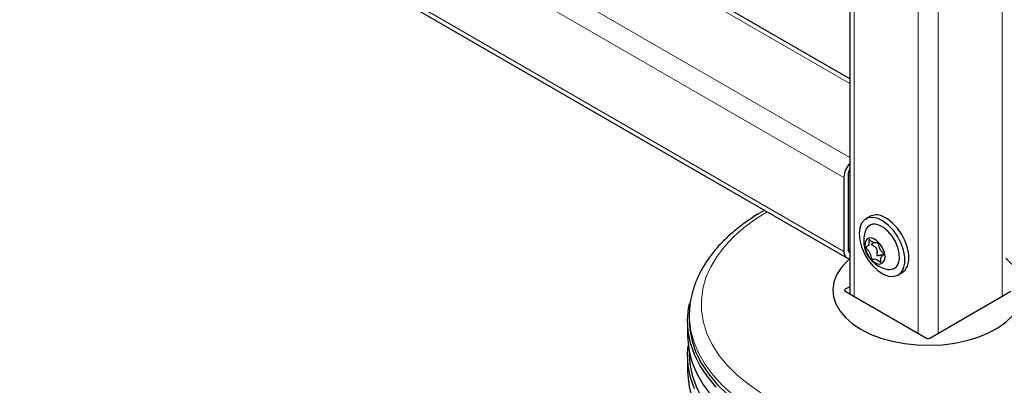
# Model space of a CAD drawing. Units: millimetres. Extents: x 0 to 210, y 0 to 297.
# Drawn here: x 157 to 167, y 85 to 89 of the extents above; entities that cross this region are included whole.
import ezdxf

# ---------------------------------------------------------------- set-up
doc = ezdxf.new("R2010")
doc.units = ezdxf.units.MM

msp = doc.modelspace()

# ---------------------------------------------------------------- linework, layer by layer
at = {"color": 7, "linetype": 'Continuous', "lineweight": 25}
for p, q in [((165.8012, 149.41391), (165.8012, 86.27781)), ((165.8012, 88.53508), (147.60606, 99.03891)), ((146.78432, 97.61559), (165.77014, 86.65531)), ((165.73906, 87.4997), (165.73906, 86.72398)), ((165.78326, 87.52521), (165.78326, 86.7495)), ((166.01102, 87.08993), (165.96859, 87.06544)), ((166.30857, 86.47652), (166.35099, 86.50102)), ((165.8012, 86.35362), (165.75321, 86.32592)), ((165.75321, 86.30551), (166.60527, 85.81362)), ((166.64063, 85.81362), (167.49269, 86.30551)), ((164.11841, 86.10845), (164.11552, 86.06347)), ((164.09795, 85.9891), (164.09795, 85.84212)), ((164.11456, 85.67518), (164.11456, 85.65153)), ((164.09795, 85.62982), (164.09795, 85.47059))]:
    msp.add_line(p, q, dxfattribs=at)
at = {"color": 8, "linetype": 'Continuous', "lineweight": 18}
for p, q in [((165.84513, 86.25244), (165.84513, 149.35267)), ((167.40077, 86.25244), (167.40077, 149.35267)), ((166.51688, 85.86465), (166.51688, 148.96488)), ((166.72901, 85.86465), (166.72901, 148.96488)), ((147.53106, 99.03148), (165.8012, 88.48436)), ((146.85931, 98.64369), (165.8012, 87.70877)), ((146.75325, 98.45998), (165.73906, 87.4997)), ((146.75325, 97.68426), (165.73906, 86.72398)), ((165.78326, 87.52507), (165.8012, 87.51472)), ((165.78326, 86.74949), (165.8012, 86.73913)), ((165.75321, 86.32592), (165.7529, 86.30569))]:
    msp.add_line(p, q, dxfattribs=at)
at = {"color": 8, "linetype": 'Continuous', "lineweight": 18, "flags": 128}
for points in [[(164.93354, 87.13826), (164.83377, 87.07662), (164.70526, 86.98447), (164.59095, 86.88629), (164.49169, 86.78279), (164.4082, 86.67475), (164.34112, 86.56297), (164.29092, 86.44828), (164.258, 86.33151), (164.24258, 86.21355), (164.24478, 86.09525), (164.26459, 85.97751), (164.30187, 85.86118), (164.35632, 85.74713), (164.42756, 85.63621), (164.51505, 85.52924), (164.61815, 85.427), (164.73609, 85.33025), (164.868, 85.23972)], [(164.85075, 85.03178), (164.70868, 85.12097), (164.58002, 85.21672), (164.4657, 85.31834), (164.36651, 85.42513), (164.28315, 85.53634), (164.2162, 85.65119), (164.16613, 85.76886), (164.1333, 85.88855), (164.11792, 86.0094), (164.11867, 86.11234)]]:
    msp.add_lwpolyline(points, dxfattribs=at)
at = {"color": 7, "linetype": 'Continuous', "lineweight": 25, "flags": 128}
for points in [[(166.09702, 87.06842), (166.04353, 87.08086), (165.99516, 87.07659), (165.95453, 87.05585), (165.92382, 87.01975), (165.90469, 86.97024), (165.89816, 86.90999), (165.9046, 86.84224), (165.92365, 86.77065), (165.95429, 86.69908), (165.99486, 86.63139), (166.04319, 86.57122), (166.09665, 86.52182), (166.15237, 86.48585), (166.20735, 86.46526), (166.25863, 86.46114), (166.30343, 86.47373), (166.33934, 86.50235), (166.36443, 86.54544), (166.37735, 86.6007), (166.37739, 86.66513), (166.36456, 86.73528), (166.33955, 86.80734), (166.3037, 86.87745), (166.25895, 86.94182), (166.20771, 86.99697), (166.15274, 87.03995), (166.09702, 87.06842)], [(166.35099, 86.50102), (166.38177, 86.52684), (166.40686, 86.56994), (166.41978, 86.62519), (166.41982, 86.68963), (166.40699, 86.75977), (166.38197, 86.83183), (166.34613, 86.90194), (166.30138, 86.96631), (166.25014, 87.02146), (166.19517, 87.06444), (166.13944, 87.09291)], [(166.19749, 86.53546), (166.21629, 86.53329), (166.25686, 86.53967), (166.28937, 86.5618), (166.31161, 86.5982), (166.32205, 86.64637), (166.31999, 86.70303), (166.30557, 86.76432), (166.27976, 86.82606), (166.24434, 86.88406), (166.20171, 86.93434), (166.15477, 86.97349), (166.10674, 86.99885)], [(166.046, 86.85934), (166.01137, 86.86481), (165.98314, 86.8538), (165.96469, 86.82762), (165.95827, 86.78944), (165.96464, 86.74387), (165.98303, 86.6964), (166.01123, 86.65275), (166.04583, 86.61819), (166.08267, 86.5969), (166.1173, 86.59143), (166.14553, 86.60244), (166.16398, 86.62862), (166.1704, 86.66679), (166.16403, 86.71237), (166.14564, 86.75984), (166.11744, 86.80349), (166.08283, 86.83804), (166.046, 86.85934)], [(165.8062, 86.64881), (165.77118, 86.61817), (165.70895, 86.54993), (165.66303, 86.47751), (165.63424, 86.40221), (165.62309, 86.32536), (165.62978, 86.24834), (165.6542, 86.17252), (165.6959, 86.09926), (165.75415, 86.02986), (165.8279, 85.96556), (165.91584, 85.90751)], [(165.91584, 85.90751), (166.0164, 85.85674), (166.12778, 85.81417), (166.248, 85.78054), (166.37491, 85.75647), (166.50624, 85.74237), (166.63966, 85.73851), (166.77278, 85.74494), (166.90322, 85.76156), (167.02867, 85.78807), (167.14687, 85.824), (167.25573, 85.8687), (167.35329, 85.92138), (167.43782, 85.98109), (167.50781, 86.04678), (167.562, 86.11726), (167.59944, 86.19129), (167.61946, 86.26754), (167.62169, 86.34464), (167.6061, 86.42123), (167.57297, 86.49594), (167.52288, 86.56743), (167.45673, 86.63443), (167.43969, 86.64881)], [(164.39766, 85.30028), (164.30562, 85.41019), (164.22983, 85.52417), (164.17083, 85.6414), (164.12903, 85.76107), (164.10473, 85.88234), (164.09809, 86.00436), (164.10915, 86.12627), (164.11931, 86.17829)], [(164.11552, 86.06347), (164.11393, 86.02497), (164.12053, 85.90372), (164.14469, 85.78321), (164.18622, 85.66429), (164.24485, 85.54779), (164.32016, 85.43453), (164.41162, 85.32531), (164.5186, 85.22089)], [(164.09795, 85.84212), (164.09919, 85.79633), (164.11468, 85.67458), (164.14776, 85.554), (164.19821, 85.43545), (164.26566, 85.31974), (164.34964, 85.20771), (164.44957, 85.10012), (164.56475, 84.99773), (164.69436, 84.90127), (164.8375, 84.81141)], [(164.17083, 85.28212), (164.12903, 85.40179), (164.10473, 85.52306), (164.09809, 85.64508), (164.10465, 85.73597)], [(164.11456, 85.65153), (164.1213, 85.54547), (164.14545, 85.425), (164.18697, 85.30612), (164.24558, 85.18965), (164.32087, 85.07643), (164.4123, 84.96724), (164.51924, 84.86286), (164.64093, 84.764), (164.77653, 84.67137), (164.92508, 84.58561), (165.08554, 84.50733), (165.25678, 84.43708), (165.43761, 84.37535), (165.62675, 84.32256), (165.82288, 84.2791), (166.02461, 84.24527), (166.23055, 84.22129), (166.43924, 84.20736), (166.64922, 84.20355), (166.85901, 84.20989), (167.06714, 84.22635), (167.27217, 84.25281), (167.47263, 84.28907)], [(164.09795, 85.47059), (164.09919, 85.42481), (164.11468, 85.30306), (164.14776, 85.18248), (164.19821, 85.06392), (164.26566, 84.94822), (164.34964, 84.83618), (164.44957, 84.72859), (164.56475, 84.6262), (164.69436, 84.52974), (164.8375, 84.43988)]]:
    msp.add_lwpolyline(points, dxfattribs=at)
at = {"color": 7, "linetype": 'Continuous', "lineweight": 25}
for centre, radius, start, end in [((165.97073, 87.48878), 0.23193, 136.969931, 177.302782), ((165.90933, 87.52092), 0.12614, 149.005427, 178.04892), ((166.07829, 86.95964), 0.14664, 65.352833, 117.30714), ((166.25414, 86.8377), 0.3075, 160.611061, 187.955133), ((166.06122, 86.90698), 0.10253, 63.645314, 161.340595), ((165.80285, 86.71307), 0.06471, 170.286256, 268.5353), ((165.82488, 86.7442), 0.04196, 172.74417, 235.943649), ((166.25414, 86.8377), 0.3075, 187.955133, 259.383563)]:
    msp.add_arc(centre, radius, start, end, dxfattribs=at)
for centre, ratio, start_param, end_param in [((165.77089, 86.31571), 0.57724375, 2.35623257, 3.92695274), ((166.62295, 85.82383), 0.57733168, 3.92702889, 5.49774907)]:
    msp.add_ellipse(centre, major_axis=(0.025, 0), ratio=ratio, start_param=start_param, end_param=end_param, dxfattribs=at)
for points, knots in [([(164.90746, 87.15332), (164.88745, 87.14248), (164.81773, 87.10471), (164.70977, 87.03236), (164.58453, 86.93691), (164.47292, 86.83469), (164.37503, 86.72691), (164.2919, 86.61421), (164.2243, 86.49754), (164.17225, 86.37793), (164.13792, 86.25639), (164.12078, 86.16764), (164.11994, 86.11972), (164.11982, 86.11279)], [0, 0, 0, 0, 0.04272348, 0.14887601, 0.25507856, 0.36117713, 0.46697201, 0.57220226, 0.67658075, 0.77986501, 0.88194623, 0.98291592, 1, 1, 1, 1]), ([(166.15695, 86.69343), (166.15698, 86.69258), (166.15704, 86.69075), (166.15607, 86.68859), (166.15368, 86.68547), (166.14581, 86.67984), (166.13192, 86.67229), (166.12546, 86.64806), (166.12788, 86.62703), (166.12742, 86.61577), (166.12681, 86.6124), (166.12553, 86.61013), (166.12322, 86.60962), (166.12026, 86.61075), (166.11181, 86.61613), (166.09762, 86.62935), (166.07601, 86.64458), (166.0565, 86.64476), (166.04464, 86.64129), (166.03684, 86.64201), (166.03389, 86.64309), (166.03117, 86.64547), (166.02908, 86.64901), (166.02741, 86.65324), (166.02358, 86.6661), (166.02007, 86.68754), (166.00572, 86.71955), (165.98757, 86.73958), (165.97649, 86.75276), (165.97269, 86.75928), (165.97155, 86.76272), (165.97168, 86.76547), (165.97258, 86.76765), (165.975, 86.77077), (165.98284, 86.7764), (165.99675, 86.78394), (166.00321, 86.80818), (166.00079, 86.82921), (166.00124, 86.84047), (166.00186, 86.84384), (166.00314, 86.84611), (166.00545, 86.84661), (166.0084, 86.84548), (166.01686, 86.84011), (166.03104, 86.82689), (166.05266, 86.81166), (166.07217, 86.81148), (166.08402, 86.81495), (166.09183, 86.81423), (166.09478, 86.81315), (166.09749, 86.81077), (166.09958, 86.80723), (166.10126, 86.803), (166.10508, 86.79014), (166.1086, 86.76869), (166.12292, 86.73669), (166.14117, 86.71663), (166.1521, 86.70351), (166.15605, 86.69694), (166.15666, 86.69453), (166.15695, 86.69343)], [0, 0, 0, 0, 0.00365586, 0.00781753, 0.01269944, 0.027011, 0.06784831, 0.10978353, 0.1485077, 0.1550925, 0.16061967, 0.16521478, 0.16949034, 0.17435835, 0.18023938, 0.21255447, 0.25001708, 0.2874797, 0.31979479, 0.32567582, 0.33054383, 0.33481939, 0.33941449, 0.34494167, 0.35152646, 0.39025063, 0.43218586, 0.47302316, 0.49053904, 0.49565735, 0.5, 0.50365586, 0.50781753, 0.51269944, 0.527011, 0.56784831, 0.60978353, 0.6485077, 0.6550925, 0.66061967, 0.66521478, 0.66949034, 0.67435835, 0.68023938, 0.71255447, 0.75001708, 0.7874797, 0.81979479, 0.82567582, 0.83054383, 0.83481939, 0.83941449, 0.84494167, 0.85152646, 0.89025063, 0.93218586, 0.97302316, 0.99053904, 0.99565735, 1, 1, 1, 1]), ([(166.15257, 86.68314), (166.15213, 86.68339), (166.15079, 86.68414), (166.14836, 86.68498), (166.14523, 86.68568), (166.14205, 86.68596), (166.13887, 86.68595), (166.13582, 86.68571), (166.13275, 86.68529), (166.12863, 86.68452), (166.12328, 86.68322), (166.11737, 86.6815), (166.11191, 86.67986), (166.10708, 86.67849), (166.10257, 86.67744), (166.09836, 86.67691), (166.09531, 86.67707), (166.09319, 86.67785), (166.09209, 86.67853), (166.09122, 86.67938), (166.09051, 86.68038), (166.0899, 86.68162), (166.08879, 86.685), (166.08854, 86.68955), (166.08863, 86.69488), (166.08892, 86.70045), (166.08943, 86.70737), (166.08992, 86.71571), (166.09002, 86.72279), (166.08977, 86.72857), (166.08936, 86.73303), (166.08865, 86.7375), (166.08768, 86.74162), (166.08646, 86.74537), (166.08507, 86.74867), (166.08334, 86.75193), (166.08108, 86.7554), (166.0782, 86.759), (166.07477, 86.7626), (166.07101, 86.76602), (166.06641, 86.76973), (166.06194, 86.77293), (166.05783, 86.77569), (166.05366, 86.7784), (166.04911, 86.78125), (166.04424, 86.78435), (166.04016, 86.78708), (166.0362, 86.79004), (166.03341, 86.79268), (166.03196, 86.79485), (166.03141, 86.79604), (166.03115, 86.79716), (166.03111, 86.79821), (166.0313, 86.79929), (166.03173, 86.80043), (166.03227, 86.80136), (166.03279, 86.8021), (166.03337, 86.80283), (166.03488, 86.80449), (166.03764, 86.80679), (166.04147, 86.80948), (166.04545, 86.81207), (166.04853, 86.814), (166.05025, 86.81511), (166.05062, 86.81535)], [0, 0, 0, 0, 0.00807769, 0.02423747, 0.0403941, 0.05824444, 0.07337589, 0.08856636, 0.10369355, 0.11884981, 0.14910924, 0.18185283, 0.2048812, 0.22791074, 0.2509884, 0.26825892, 0.28602653, 0.29197047, 0.29811839, 0.30256392, 0.30715692, 0.31302281, 0.31905084, 0.34905934, 0.36553635, 0.38205215, 0.41499208, 0.44793141, 0.48132986, 0.49902239, 0.51671728, 0.53441552, 0.55270563, 0.56678991, 0.58087695, 0.59496627, 0.61012123, 0.62958109, 0.64903264, 0.66847812, 0.68930864, 0.71843578, 0.73302264, 0.74755586, 0.77685865, 0.79610383, 0.81536749, 0.83461128, 0.85434069, 0.86030935, 0.86645073, 0.87077801, 0.87524241, 0.88054873, 0.88600726, 0.89246097, 0.89571675, 0.89890946, 0.90564052, 0.92743727, 0.94919068, 0.97093628, 0.99371544, 1, 1, 1, 1])]:
    msp.add_open_spline(points, degree=3, knots=knots, dxfattribs=at)

doc.saveas('drawing.dxf')
